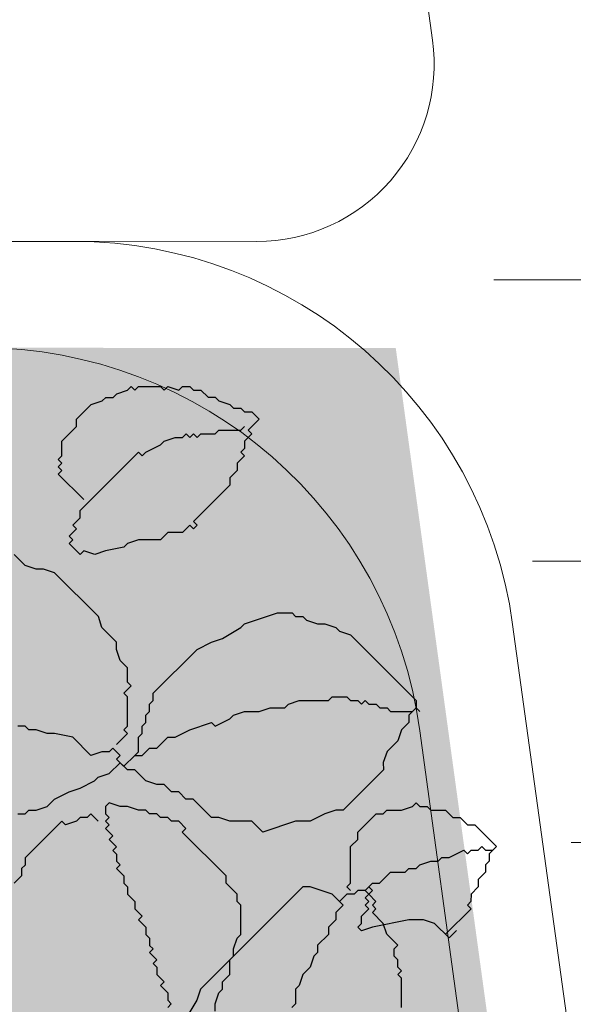
# Model space of a CAD drawing. Units: millimetres. Extents: x 2290 to 2725, y 1357 to 1951.
# Drawn here: x 2544 to 2545, y 1401 to 1403 of the extents above; entities that cross this region are included whole.
import ezdxf

# ---------------------------------------------------------------- set-up
doc = ezdxf.new("R2010")
doc.units = ezdxf.units.MM
doc.header["$LTSCALE"] = 0.05
doc.linetypes.add('CENTER', pattern=[2, 1.25, -0.25, 0.25, -0.25])
for name, color, linetype, lineweight in [('02', 2, 'Continuous', 20), ('MBL', 8, 'Continuous', 0), ('pasto 1', 98, 'Continuous', 20)]:
    doc.layers.add(name, color=color, linetype=linetype, lineweight=lineweight)
for name, color, linetype in [('CAY', 94, 'Continuous'), ('DH', 1, 'Continuous'), ('KICHTHUOC', 9, 'Continuous'), ('NK', 9, 'CENTER')]:
    doc.layers.add(name, color=color, linetype=linetype)

# ---------------------------------------------------------------- blocks, each defined once
blk = doc.blocks.new('HOA')
at = {"layer": 'KICHTHUOC', "color": 1}
for p, q in [((123.82, 61.48), (129.65, 67.31)), ((129.65, 67.31), (141.32, 67.31)), ((141.32, 67.31), (144.23, 70.22)), ((144.23, 70.22), (155.9, 70.22)), ((155.9, 70.22), (161.73, 67.31)), ((161.73, 67.31), (164.64, 67.31)), ((164.64, 67.31), (167.56, 64.39)), ((120.91, 58.56), (120.91, 61.48)), ((120.91, 61.48), (123.82, 61.48)), ((167.56, 64.39), (170.48, 64.39)), ((170.48, 64.39), (176.31, 61.48)), ((176.31, 61.48), (179.22, 61.48)), ((179.22, 61.48), (179.22, 58.56)), ((115.08, 35.25), (115.08, 55.65)), ((115.08, 55.65), (117.99, 55.65)), ((117.99, 55.65), (117.99, 58.56)), ((117.99, 58.56), (120.91, 58.56)), ((179.22, 58.56), (182.14, 58.56)), ((182.14, 58.56), (190.89, 49.82)), ((190.89, 49.82), (190.89, 46.91)), ((190.89, 46.91), (193.8, 46.91)), ((193.8, 46.91), (196.72, 41.08)), ((65.51, 32.33), (65.51, 41.08)), ((196.72, 41.08), (199.63, 41.08)), ((199.63, 41.08), (202.55, 38.16)), ((202.55, 38.16), (202.55, 35.25)), ((202.55, 35.25), (205.46, 32.33)), ((68.42, 26.51), (65.51, 32.33)), ((100.5, 26.51), (100.5, 29.42)), ((100.5, 29.42), (106.33, 29.42)), ((106.33, 29.42), (109.24, 32.33)), ((109.24, 32.33), (155.9, 32.33)), ((155.9, 32.33), (155.9, 29.42)), ((155.9, 29.42), (158.81, 29.42)), ((158.81, 29.42), (167.56, 26.51)), ((205.46, 32.33), (205.46, 26.51)), ((71.34, 23.59), (68.42, 26.51)), ((74.26, 17.76), (71.34, 23.59)), ((91.75, 14.85), (91.75, 23.59)), ((91.75, 23.59), (94.67, 23.59)), ((94.67, 23.59), (94.67, 26.51)), ((94.67, 26.51), (100.5, 26.51)), ((167.56, 26.51), (170.48, 26.51)), ((170.48, 26.51), (176.31, 23.59)), ((176.31, 23.59), (179.22, 20.68)), ((205.46, 26.51), (208.38, 23.59)), ((208.38, 23.59), (208.38, 20.68)), ((74.26, -17.21), (74.26, 17.76)), ((179.22, 20.68), (182.14, 20.68)), ((182.14, 20.68), (182.14, 17.76)), ((182.14, 17.76), (185.05, 17.76)), ((185.05, 17.76), (185.05, 14.85)), ((208.38, 20.68), (211.3, 14.85)), ((94.67, 14.85), (91.75, 14.85)), ((97.58, 9.02), (94.67, 14.85)), ((185.05, 14.85), (187.97, 14.85)), ((187.97, 14.85), (193.8, 9.02)), ((211.3, 14.85), (211.3, 11.93)), ((211.3, 11.93), (214.21, 9.02)), ((103.41, 6.11), (97.58, 9.02)), ((112.16, 0.28), (103.41, 6.11)), ((193.8, 9.02), (196.72, 9.02)), ((196.72, 9.02), (205.46, 0.28)), ((214.21, 9.02), (214.21, 6.11)), ((214.21, 6.11), (217.13, 3.19)), ((115.08, 0.28), (112.16, 0.28)), ((120.91, -2.64), (115.08, 0.28)), ((205.46, 0.28), (208.38, 0.28)), ((217.13, 3.19), (217.13, -2.64)), ((129.65, -11.38), (120.91, -2.64)), ((202.55, -5.55), (199.63, -8.47)), ((208.38, -5.55), (202.55, -5.55)), ((217.13, -2.64), (208.38, -2.64)), ((208.38, -2.64), (208.38, -5.55)), ((199.63, -8.47), (196.72, -8.47)), ((196.72, -8.47), (196.72, -11.38)), ((135.49, -11.38), (129.65, -11.38)), ((141.32, -17.21), (135.49, -11.38)), ((182.14, -14.29), (179.22, -17.21)), ((187.97, -14.29), (182.14, -14.29)), ((190.89, -11.38), (187.97, -14.29)), ((196.72, -11.38), (190.89, -11.38)), ((71.34, -23.04), (74.26, -17.21)), ((147.15, -17.21), (141.32, -17.21)), ((147.15, -20.12), (147.15, -17.21)), ((150.07, -20.12), (147.15, -20.12)), ((179.22, -17.21), (150.07, -17.21)), ((150.07, -17.21), (150.07, -20.12)), ((71.34, -34.69), (71.34, -23.04)), ((1.36, -31.78), (-1.55, -28.87)), ((1.36, -34.69), (1.36, -31.78)), ((4.28, -37.61), (1.36, -34.69)), ((7.19, -43.44), (4.28, -37.61)), ((65.51, -43.44), (68.42, -37.61)), ((68.42, -37.61), (71.34, -34.69)), ((10.11, -46.35), (7.19, -43.44)), ((65.51, -49.27), (65.51, -43.44)), ((15.94, -55.09), (10.11, -46.35)), ((59.68, -55.09), (65.51, -49.27)), ((15.94, -69.67), (15.94, -55.09)), ((59.68, -58.01), (59.68, -55.09)), ((42.18, -72.58), (53.85, -60.92)), ((53.85, -60.92), (53.85, -58.01)), ((53.85, -58.01), (59.68, -58.01)), ((-36.54, -63.84), (-33.63, -66.75)), ((-33.63, -66.75), (-30.71, -66.75)), ((-30.71, -66.75), (-27.8, -69.67)), ((-27.8, -69.67), (-21.96, -72.58)), ((21.77, -72.58), (15.94, -69.67)), ((62.59, -72.58), (65.51, -69.67)), ((65.51, -69.67), (100.5, -69.67)), ((100.5, -69.67), (109.24, -72.58)), ((-21.96, -72.58), (-16.13, -72.58)), ((-16.13, -72.58), (-7.39, -75.49)), ((-7.39, -75.49), (-1.55, -78.41)), ((24.69, -75.49), (21.77, -72.58)), ((27.6, -75.49), (24.69, -75.49)), ((27.6, -81.32), (27.6, -75.49)), ((30.52, -75.49), (39.27, -75.49)), ((39.27, -75.49), (39.27, -72.58)), ((39.27, -72.58), (42.18, -72.58)), ((50.93, -78.41), (53.85, -75.49)), ((53.85, -75.49), (56.76, -75.49)), ((56.76, -75.49), (59.68, -72.58)), ((59.68, -72.58), (62.59, -72.58)), ((109.24, -72.58), (115.08, -75.49)), ((115.08, -75.49), (126.74, -78.41)), ((-1.55, -78.41), (7.19, -81.32)), ((7.19, -81.32), (10.11, -81.32)), ((10.11, -81.32), (15.94, -84.24)), ((24.69, -84.24), (24.69, -81.32)), ((24.69, -81.32), (27.6, -81.32)), ((36.35, -87.15), (42.18, -81.32)), ((42.18, -81.32), (45.1, -81.32)), ((45.1, -81.32), (48.01, -78.41)), ((48.01, -78.41), (50.93, -78.41)), ((126.74, -78.41), (129.65, -78.41)), ((129.65, -78.41), (135.49, -81.32)), ((135.49, -81.32), (147.15, -87.15)), ((-56.95, -87.15), (-59.87, -90.07)), ((-54.04, -87.15), (-56.95, -87.15)), ((-51.12, -84.24), (-54.04, -87.15)), ((-21.96, -84.24), (-51.12, -84.24)), ((-21.96, -87.15), (-21.96, -84.24)), ((-16.13, -90.07), (-21.96, -87.15)), ((15.94, -84.24), (24.69, -84.24)), ((24.69, -90.07), (24.69, -84.24)), ((24.69, -84.24), (24.69, -87.15)), ((24.69, -87.15), (33.43, -87.15)), ((30.52, -87.15), (36.35, -87.15)), ((33.43, -87.15), (36.35, -90.07)), ((147.15, -87.15), (152.98, -92.98)), ((-59.87, -90.07), (-65.7, -90.07)), ((-13.22, -90.07), (-16.13, -90.07)), ((-10.3, -92.98), (-13.22, -90.07)), ((-7.39, -92.98), (-10.3, -92.98)), ((-7.39, -98.81), (-7.39, -92.98)), ((27.6, -92.98), (24.69, -90.07)), ((27.6, -101.72), (27.6, -92.98)), ((36.35, -90.07), (42.18, -90.07)), ((42.18, -90.07), (45.1, -92.98)), ((45.1, -92.98), (53.85, -92.98)), ((53.85, -92.98), (56.76, -95.89)), ((152.98, -92.98), (152.98, -95.89)), ((1.36, -95.89), (-1.55, -98.81)), ((-1.55, -98.81), (-1.55, -101.72)), ((4.28, -95.89), (1.36, -95.89)), ((7.19, -101.72), (4.28, -95.89)), ((56.76, -95.89), (65.51, -98.81)), ((65.51, -98.81), (77.17, -104.64)), ((152.98, -95.89), (155.9, -98.81)), ((155.9, -98.81), (155.9, -101.72)), ((-4.47, -104.64), (-7.39, -104.64)), ((-7.39, -104.64), (-7.39, -110.47)), ((-1.55, -101.72), (-4.47, -101.72)), ((-4.47, -101.72), (-4.47, -104.64)), ((10.11, -104.64), (7.19, -101.72)), ((13.02, -110.47), (10.11, -104.64)), ((30.52, -107.55), (27.6, -101.72)), ((77.17, -104.64), (77.17, -107.55)), ((155.9, -101.72), (158.81, -107.55)), ((-7.39, -110.47), (-10.3, -110.47)), ((-10.3, -110.47), (-10.3, -116.29)), ((15.94, -113.38), (13.02, -110.47)), ((33.43, -110.47), (30.52, -107.55)), ((33.43, -116.29), (33.43, -110.47)), ((77.17, -107.55), (85.92, -110.47)), ((85.92, -110.47), (88.83, -110.47)), ((88.83, -110.47), (94.67, -113.38)), ((158.81, -107.55), (161.73, -110.47)), ((161.73, -110.47), (164.64, -116.29)), ((-10.3, -116.29), (-13.22, -116.29)), ((-13.22, -116.29), (-13.22, -119.21)), ((15.94, -116.29), (15.94, -113.38)), ((18.86, -119.21), (15.94, -116.29)), ((36.35, -119.21), (33.43, -116.29)), ((94.67, -113.38), (100.5, -119.21)), ((164.64, -116.29), (164.64, -119.21)), ((-13.22, -119.21), (-16.13, -122.12)), ((-16.13, -122.12), (-16.13, -125.04)), ((18.86, -122.12), (18.86, -119.21)), ((21.77, -125.04), (18.86, -122.12)), ((36.35, -125.04), (36.35, -119.21)), ((100.5, -119.21), (106.33, -122.12)), ((106.33, -122.12), (112.16, -127.95)), ((164.64, -119.21), (167.56, -125.04)), ((-16.13, -125.04), (-19.05, -125.04)), ((-19.05, -125.04), (-19.05, -130.87)), ((21.77, -127.95), (21.77, -125.04)), ((39.27, -127.95), (36.35, -125.04)), ((167.56, -125.04), (167.56, -177.49)), ((-19.05, -130.87), (-21.96, -133.78)), ((24.69, -130.87), (21.77, -127.95)), ((24.69, -136.69), (24.69, -130.87)), ((39.27, -142.52), (39.27, -127.95)), ((112.16, -127.95), (115.08, -127.95)), ((115.08, -127.95), (120.91, -130.87)), ((120.91, -130.87), (129.65, -139.61)), ((-21.96, -136.69), (-24.88, -139.61)), ((-21.96, -133.78), (-21.96, -136.69)), ((21.77, -171.67), (21.77, -136.69)), ((21.77, -136.69), (24.69, -136.69)), ((-24.88, -139.61), (-24.88, -145.44)), ((42.18, -145.44), (39.27, -142.52)), ((129.65, -139.61), (132.57, -142.52)), ((132.57, -142.52), (135.49, -142.52)), ((135.49, -142.52), (141.32, -148.35)), ((-24.88, -145.44), (-27.8, -148.35)), ((-27.8, -148.35), (-27.8, -154.18)), ((45.1, -151.27), (42.18, -145.44)), ((141.32, -148.35), (141.32, -151.27)), ((-27.8, -154.18), (-30.71, -154.18)), ((-30.71, -154.18), (-30.71, -160.01)), ((53.85, -160.01), (45.1, -151.27)), ((141.32, -151.27), (144.23, -154.18)), ((144.23, -154.18), (144.23, -157.09)), ((-30.71, -160.01), (-33.63, -162.92)), ((53.85, -168.75), (53.85, -160.01)), ((144.23, -157.09), (147.15, -157.09)), ((147.15, -157.09), (147.15, -160.01)), ((147.15, -160.01), (150.07, -162.92)), ((-33.63, -165.84), (-36.54, -168.75)), ((-33.63, -162.92), (-33.63, -165.84)), ((150.07, -162.92), (150.07, -165.84)), ((150.07, -165.84), (152.98, -168.75)), ((-36.54, -171.67), (-39.46, -171.67)), ((-39.46, -171.67), (-39.46, -177.49)), ((-36.54, -168.75), (-36.54, -171.67)), ((18.86, -174.58), (21.77, -171.67)), ((71.34, -177.49), (53.85, -168.75)), ((152.98, -168.75), (152.98, -171.67)), ((152.98, -171.67), (161.73, -180.41)), ((-39.46, -177.49), (-42.37, -177.49)), ((-42.37, -177.49), (-42.37, -180.41)), ((18.86, -183.32), (18.86, -174.58)), ((77.17, -183.32), (71.34, -177.49)), ((167.56, -177.49), (164.64, -180.41)), ((-42.37, -180.41), (-45.29, -183.32)), ((158.81, -180.41), (155.9, -183.32)), ((164.64, -180.41), (158.81, -180.41)), ((161.73, -180.41), (164.64, -180.41)), ((164.64, -180.41), (164.64, -183.32)), ((164.64, -183.32), (164.64, -180.41)), ((-45.29, -183.32), (-45.29, -189.15)), ((15.94, -186.24), (18.86, -183.32)), ((15.94, -189.15), (15.94, -186.24)), ((85.92, -186.24), (77.17, -183.32)), ((91.75, -189.15), (85.92, -186.24)), ((135.49, -186.24), (129.65, -189.15)), ((144.23, -186.24), (135.49, -186.24)), ((150.07, -183.32), (144.23, -186.24)), ((155.9, -183.32), (150.07, -183.32)), ((-45.29, -189.15), (-48.21, -189.15)), ((-48.21, -189.15), (-48.21, -194.98)), ((4.28, -200.81), (15.94, -189.15)), ((94.67, -192.07), (91.75, -189.15)), ((126.74, -192.07), (94.67, -192.07)), ((129.65, -189.15), (126.74, -192.07)), ((-48.21, -194.98), (-51.12, -197.89)), ((-51.12, -197.89), (-51.12, -200.81)), ((-51.12, -200.81), (-54.04, -200.81)), ((-7.39, -206.64), (-4.47, -203.72)), ((-4.47, -203.72), (1.36, -200.81)), ((1.36, -200.81), (4.28, -200.81)), ((-39.46, -209.55), (-51.12, -212.47)), ((-33.63, -206.64), (-39.46, -209.55)), ((48.01, -206.64), (-33.63, -206.64)), ((-16.13, -212.47), (-10.3, -206.64)), ((-10.3, -206.64), (-7.39, -206.64)), ((50.93, -209.55), (48.01, -206.64)), ((56.76, -221.21), (50.93, -209.55)), ((80.09, -212.47), (83, -209.55)), ((83, -209.55), (88.83, -209.55)), ((88.83, -209.55), (91.75, -206.64)), ((91.75, -206.64), (106.33, -206.64)), ((106.33, -206.64), (109.24, -209.55)), ((109.24, -209.55), (112.16, -209.55)), ((112.16, -209.55), (117.99, -215.38)), ((-33.63, -218.29), (-27.8, -215.38)), ((-27.8, -215.38), (-24.88, -215.38)), ((-24.88, -215.38), (-21.96, -212.47)), ((-21.96, -212.47), (-16.13, -212.47)), ((68.42, -224.12), (80.09, -212.47)), ((117.99, -215.38), (123.82, -218.29)), ((-36.54, -221.21), (-33.63, -218.29)), ((56.76, -227.04), (56.76, -221.21)), ((123.82, -218.29), (126.74, -218.29)), ((126.74, -218.29), (126.74, -221.21)), ((126.74, -221.21), (129.65, -224.12)), ((62.59, -227.04), (56.76, -227.04)), ((56.76, -227.04), (56.76, -229.95)), ((65.51, -229.95), (62.59, -227.04)), ((65.51, -227.04), (65.51, -224.12)), ((65.51, -224.12), (68.42, -224.12)), ((129.65, -224.12), (129.65, -227.04)), ((129.65, -227.04), (132.57, -229.95)), ((42.18, -232.87), (39.27, -235.78)), ((48.01, -232.87), (42.18, -232.87)), ((50.93, -229.95), (48.01, -232.87)), ((56.76, -229.95), (50.93, -229.95)), ((68.42, -229.95), (65.51, -229.95)), ((71.34, -232.87), (68.42, -229.95)), ((71.34, -235.78), (71.34, -232.87)), ((71.34, -232.87), (77.17, -232.87)), ((74.26, -232.87), (71.34, -232.87)), ((74.26, -235.78), (74.26, -232.87)), ((77.17, -232.87), (80.09, -235.78)), ((132.57, -229.95), (135.49, -232.87)), ((135.49, -232.87), (135.49, -238.69)), ((24.69, -238.69), (18.86, -241.61)), ((27.6, -238.69), (24.69, -238.69)), ((30.52, -235.78), (27.6, -238.69)), ((39.27, -235.78), (30.52, -235.78)), ((65.51, -241.61), (65.51, -238.69)), ((65.51, -238.69), (68.42, -238.69)), ((68.42, -238.69), (68.42, -235.78)), ((68.42, -235.78), (71.34, -235.78)), ((71.34, -241.61), (71.34, -235.78)), ((71.34, -235.78), (74.26, -235.78)), ((80.09, -235.78), (88.83, -235.78)), ((88.83, -235.78), (94.67, -241.61)), ((135.49, -238.69), (138.4, -241.61)), ((13.02, -241.61), (7.19, -244.52)), ((18.86, -241.61), (13.02, -241.61)), ((56.76, -244.52), (59.68, -241.61)), ((59.68, -241.61), (65.51, -241.61)), ((68.42, -244.52), (68.42, -241.61)), ((68.42, -241.61), (71.34, -241.61)), ((94.67, -241.61), (97.58, -241.61)), ((97.58, -241.61), (100.5, -244.52)), ((138.4, -241.61), (138.4, -247.44)), ((4.28, -244.52), (-1.55, -250.35)), ((7.19, -244.52), (4.28, -244.52)), ((53.85, -247.44), (53.85, -244.52)), ((53.85, -244.52), (56.76, -244.52)), ((59.68, -250.35), (53.85, -247.44)), ((65.51, -253.27), (65.51, -244.52)), ((65.51, -244.52), (68.42, -244.52)), ((100.5, -244.52), (103.41, -244.52)), ((103.41, -244.52), (109.24, -247.44)), ((109.24, -247.44), (112.16, -250.35)), ((138.4, -247.44), (141.32, -250.35)), ((-1.55, -250.35), (-4.47, -250.35)), ((77.17, -262.01), (59.68, -250.35)), ((62.59, -259.09), (65.51, -253.27)), ((112.16, -250.35), (115.08, -250.35)), ((115.08, -250.35), (117.99, -253.27)), ((117.99, -253.27), (126.74, -256.18)), ((141.32, -250.35), (141.32, -267.84)), ((62.59, -267.84), (62.59, -259.09)), ((126.74, -256.18), (126.74, -259.09)), ((126.74, -259.09), (129.65, -259.09)), ((129.65, -259.09), (132.57, -262.01)), ((80.09, -264.92), (77.17, -262.01)), ((83, -267.84), (80.09, -264.92)), ((132.57, -262.01), (135.49, -262.01)), ((135.49, -262.01), (135.49, -264.92)), ((135.49, -264.92), (138.4, -267.84)), ((56.76, -270.75), (59.68, -267.84)), ((56.76, -273.67), (56.76, -270.75)), ((59.68, -267.84), (62.59, -267.84)), ((85.92, -273.67), (83, -267.84)), ((129.65, -270.75), (126.74, -273.67)), ((132.57, -270.75), (129.65, -270.75)), ((135.49, -267.84), (132.57, -270.75)), ((141.32, -267.84), (135.49, -267.84)), ((138.4, -267.84), (141.32, -267.84)), ((53.85, -276.58), (56.76, -273.67)), ((53.85, -279.49), (53.85, -276.58)), ((85.92, -285.32), (85.92, -273.67)), ((112.16, -276.58), (109.24, -279.49)), ((117.99, -276.58), (112.16, -276.58)), ((120.91, -273.67), (117.99, -276.58)), ((126.74, -273.67), (120.91, -273.67)), ((39.27, -294.07), (50.93, -282.41)), ((50.93, -282.41), (50.93, -279.49)), ((50.93, -279.49), (53.85, -279.49)), ((106.33, -282.41), (85.92, -282.41)), ((85.92, -282.41), (85.92, -285.32)), ((109.24, -279.49), (106.33, -279.49)), ((106.33, -279.49), (106.33, -282.41)), ((85.92, -285.32), (91.75, -285.32)), ((91.75, -285.32), (85.92, -285.32))]:
    blk.add_line(p, q, dxfattribs=at)
blk = doc.blocks.new('CTHOA')
at = {"layer": 'NK'}
blk.add_blockref('HOA', (-9.85, -19.58), dxfattribs=at)
blk = doc.blocks.new('C07')
at = {"layer": 'DH', "rotation": 270}
blk.add_blockref('CTHOA', (6.45, 4.44), dxfattribs=at)
blk = doc.blocks.new('A$C51CC3ACB')
at = {"layer": 'CAY'}
for points in [[(541.6, 821.4), (584.5, 782.7), (597.4, 739.8), (554.5, 761.3), (520.1, 804.2), (515.8, 847.1), (558.8, 812.8), (554.5, 812.8)], [(640.4, 705.5), (683.3, 714.1), (704.8, 757), (687.6, 799.9), (644.7, 782.7), (627.5, 739.8), (640.4, 701.2)], [(541.6, 714.1), (524.4, 757), (481.5, 787), (434.2, 774.1), (477.2, 735.5), (524.4, 726.9)], [(399.9, 718.3), (356.9, 684), (314, 688.3), (356.9, 722.6), (421.3, 722.6)], [(717.7, 671.1), (769.2, 636.8), (812.2, 649.7), (855.1, 658.3), (812.2, 692.6), (756.3, 692.6), (713.4, 679.7)], [(434.2, 662.5), (490.1, 679.7), (533, 666.8), (490.1, 628.2), (447.1, 628.2), (404.2, 641.1), (447.1, 666.8)], [(490.1, 602.5), (533, 619.6), (576, 615.3), (550.2, 572.4), (502.9, 576.7), (451.4, 581), (494.4, 598.2), (498.6, 602.5)], [(600.8, 582.8), (643.8, 600), (686.7, 595.7), (661, 552.8), (613.7, 557.1), (562.2, 561.4), (605.1, 578.5), (609.4, 582.8)], [(227.6, 556), (270.6, 517.4), (283.5, 474.4), (240.5, 495.9), (206.2, 538.8), (201.9, 581.8), (244.8, 547.4), (240.5, 547.4)], [(472.9, 551), (464.3, 508), (421.3, 486.6), (399.9, 529.5), (442.8, 546.7), (481.5, 551)], [(326.4, 440.1), (369.4, 448.7), (390.8, 491.6), (373.7, 534.5), (330.7, 517.4), (313.5, 474.4), (326.4, 435.8)], [(583.6, 531.3), (575.1, 488.4), (532.1, 467), (510.6, 509.9), (553.6, 527), (592.2, 531.3)], [(227.6, 448.7), (210.4, 491.6), (167.5, 521.7), (120.3, 508.8), (163.2, 470.2), (210.4, 461.6)], [(1100.4, 488.6), (1057.4, 454.3), (1014.5, 458.6), (1057.4, 492.9), (1121.8, 492.9)], [(85.9, 453), (42.9, 418.7), (0, 422.9), (42.9, 457.3), (107.4, 457.3)], [(403.7, 405.8), (455.3, 371.4), (498.2, 384.3), (541.2, 392.9), (498.2, 427.2), (442.4, 427.2), (399.4, 414.4)], [(120.3, 397.2), (176.1, 414.4), (219, 401.5), (176.1, 362.9), (133.1, 362.9), (90.2, 375.7), (133.1, 401.5)], [(817.4, 345.9), (860.3, 307.2), (873.2, 264.3), (830.2, 285.8), (795.9, 328.7), (791.6, 371.6), (834.5, 337.3), (830.2, 337.3)], [(176.1, 337.1), (219, 354.3), (262, 350), (236.2, 307.1), (189, 311.4), (137.4, 315.6), (180.4, 332.8), (184.7, 337.1)], [(916.1, 230), (959.1, 238.6), (980.6, 281.5), (963.4, 324.4), (920.4, 307.2), (903.3, 264.3), (916.1, 225.7)], [(817.4, 238.6), (800.2, 281.5), (757.2, 311.5), (710, 298.7), (752.9, 260), (800.2, 251.4)], [(1173.4, 321.2), (1164.8, 278.3), (1121.8, 256.8), (1100.4, 299.7), (1143.3, 316.9), (1182, 321.2)], [(158.9, 285.6), (150.3, 242.7), (107.4, 221.2), (85.9, 264.1), (128.8, 281.3), (167.5, 285.6)], [(675.6, 242.9), (632.7, 208.5), (589.7, 212.8), (632.7, 247.2), (697.1, 247.2)], [(993.4, 195.6), (1045, 161.3), (1087.9, 174.2), (1130.9, 182.8), (1087.9, 217.1), (1032.1, 217.1), (989.2, 204.2)], [(710, 187.1), (765.8, 204.2), (808.8, 191.4), (765.8, 152.7), (722.9, 152.7), (679.9, 165.6), (722.9, 191.4)], [(765.8, 127), (808.8, 144.1), (851.7, 139.9), (825.9, 96.9), (778.7, 101.2), (727.2, 105.5), (770.1, 122.7), (774.4, 127)], [(748.6, 75.5), (740, 32.6), (697.1, 11.1), (675.6, 54), (718.6, 71.2), (757.2, 75.5)]]:
    blk.add_lwpolyline(points, dxfattribs=at)
for points in [[(653.3, 641.1), (661.9, 598.2), (614.6, 606.8), (597.4, 649.7), (610.3, 671.1)], [(764, 621.5), (772.6, 578.5), (725.4, 587.1), (708.2, 630.1), (721.1, 651.5)], [(739.2, 606.8), (782.1, 585.3), (795, 542.4), (752, 559.5), (704.8, 589.6), (696.2, 606.8)], [(849.9, 587.1), (892.9, 565.7), (905.8, 522.8), (862.8, 539.9), (815.6, 570), (807, 587.1)], [(339.3, 375.7), (347.9, 332.8), (300.6, 341.4), (283.5, 384.3), (296.3, 405.8)], [(425.2, 341.4), (468.1, 319.9), (481, 277), (438.1, 294.2), (390.8, 324.2), (382.2, 341.4)], [(929, 165.6), (937.6, 122.7), (890.4, 131.3), (873.2, 174.2), (886.1, 195.6)], [(1014.9, 131.3), (1057.9, 109.8), (1070.8, 66.9), (1027.8, 84.1), (980.6, 114.1), (972, 131.3)]]:
    blk.add_lwpolyline(points, close=True, dxfattribs=at)
at = {"layer": 'CAY', "const_width": 20}
for points in [[(802.8, 593.9), (845.7, 555.3), (858.6, 512.4), (815.7, 533.8), (781.3, 576.8), (777, 619.7), (820, 585.3), (815.7, 585.3)], [(901.6, 478), (944.5, 486.6), (966, 529.5), (948.8, 572.5), (905.9, 555.3), (888.7, 512.4), (901.6, 473.7)], [(802.8, 486.6), (785.6, 529.5), (742.7, 559.6), (695.4, 546.7), (738.4, 508.1), (785.6, 499.5)], [(661.1, 490.9), (618.1, 456.6), (575.2, 460.9), (618.1, 495.2), (682.5, 495.2)], [(978.9, 443.7), (1030.4, 409.4), (1073.4, 422.2), (1116.3, 430.8), (1073.4, 465.2), (1017.5, 465.2), (974.6, 452.3)], [(695.4, 435.1), (751.3, 452.3), (794.2, 439.4), (751.3, 400.8), (708.3, 400.8), (665.4, 413.7), (708.3, 439.4)], [(751.3, 375), (794.2, 392.2), (837.2, 387.9), (811.4, 345), (764.1, 349.3), (712.6, 353.6), (755.6, 370.7), (759.8, 375)], [(378.1, 348.2), (421, 309.6), (433.9, 266.6), (390.9, 288.1), (356.6, 331), (352.3, 373.9), (395.2, 339.6), (390.9, 339.6)], [(476.8, 232.3), (519.8, 240.9), (541.3, 283.8), (524.1, 326.7), (481.1, 309.6), (464, 266.6), (476.8, 228)], [(734.1, 323.5), (725.5, 280.6), (682.5, 259.1), (661.1, 302.1), (704, 319.2), (742.7, 323.5)], [(378.1, 240.9), (360.9, 283.8), (317.9, 313.9), (270.7, 301), (313.6, 262.3), (360.9, 253.8)], [(236.3, 245.2), (193.4, 210.8), (150.4, 215.1), (193.4, 249.5), (257.8, 249.5)], [(554.2, 198), (605.7, 163.6), (648.6, 176.5), (691.6, 185.1), (648.6, 219.4), (592.8, 219.4), (549.9, 206.6)], [(270.7, 189.4), (326.5, 206.6), (369.5, 193.7), (326.5, 155), (283.6, 155), (240.6, 167.9), (283.6, 193.7)], [(326.5, 129.3), (369.5, 146.5), (412.4, 142.2), (386.6, 99.3), (339.4, 103.5), (287.9, 107.8), (330.8, 125), (335.1, 129.3)], [(309.3, 77.8), (300.8, 34.9), (257.8, 13.4), (236.3, 56.3), (279.3, 73.5), (317.9, 77.8)]]:
    blk.add_lwpolyline(points, dxfattribs=at)
for points in [[(914.5, 413.7), (923.1, 370.7), (875.8, 379.3), (858.6, 422.2), (871.5, 443.7)], [(1000.4, 379.3), (1043.3, 357.9), (1056.2, 314.9), (1013.2, 332.1), (966, 362.2), (957.4, 379.3)], [(489.7, 167.9), (498.3, 125), (451.1, 133.6), (433.9, 176.5), (446.8, 198)], [(575.6, 133.6), (618.6, 112.1), (631.5, 69.2), (588.5, 86.4), (541.3, 116.4), (532.7, 133.6)]]:
    blk.add_lwpolyline(points, close=True, dxfattribs=at)
blk = doc.blocks.new('A$C263094d6')
at = {"layer": 'MBL'}
h = blk.add_hatch(dxfattribs=at)
h.set_pattern_fill('ANSI37', color=256, scale=0.1, angle=135)
h.set_pattern_definition([(180, (-3567.1916, -1496.7957), (-3e-17, -0.3175), []), (270, (-3567.1916, -1496.7957), (0.3175, -6e-17), [])])
edge = h.paths.add_edge_path()
edge.add_line((-24.1385, 2.205), (-23.871, 2.2418))
edge.add_line((-23.871, 2.2418), (-23.903, 2.4748))
edge.add_line((-23.903, 2.4748), (-23.903, 2.7748))
edge.add_line((-23.903, 2.7748), (-23.903, 3.0035))
edge.add_line((-23.903, 3.0035), (-27.0028, 3.003))
edge.add_line((-27.0028, 3.003), (-26.7284, 1.003))
edge.add_line((-26.7284, 1.003), (-26.042, -3.9989))
edge.add_line((-26.042, -3.9989), (-25.3076, -9.351))
edge.add_line((-25.3076, -9.351), (-23.2834, -9.351))
edge.add_arc((-23.0843, -9.3706), 0.2, 90, 174.3907, ccw=False)
edge.add_line((-23.0843, -9.1706), (-22.3037, -9.1706))
edge.add_line((-22.3037, -9.1706), (-22.4411, -8.1706))
edge.add_line((-22.4411, -8.1706), (-22.9144, -4.7238))
edge.add_line((-22.9144, -4.7238), (-23.0482, -4.7421))
edge.add_line((-23.0482, -4.7421), (-23.1819, -4.7605))
edge.add_line((-23.1819, -4.7605), (-23.454, -2.7791))
edge.add_line((-23.454, -2.7791), (-23.5234, -2.7886))
edge.add_arc((-23.5506, -2.5905), 0.2, 187.8197, 277.8197, ccw=False)
edge.add_line((-23.7487, -2.6177), (-24.1067, -0.0113))
edge.add_arc((-23.9085, 0.016), 0.2, 97.8197, 187.8197, ccw=False)
edge.add_line((-23.9357, 0.2141), (-23.8664, 0.2236))
edge.add_line((-23.8664, 0.2236), (-24.1385, 2.205))
h.paths.add_polyline_path([(-24.0948, -0.1475), (-24.0926, -0.1824), (-24.0857, -0.1995), (-24.0864, -0.1879)], flags=16)
h.paths.add_polyline_path([(-24.0869, -0.369), (-24.0927, -0.3693), (-24.0865, -0.3748)], flags=16)
h.paths.add_polyline_path([(-24.1309, -0.3191), (-24.1247, -0.3246), (-24.1189, -0.3242), (-24.1018, -0.3173), (-24.1134, -0.318), (-24.1216, -0.3273), (-24.1, -0.3464), (-24.0993, -0.3581), (-24.0927, -0.3693), (-24.0931, -0.3635), (-24.1054, -0.3526), (-24.1062, -0.341), (-24.1247, -0.3246), (-24.1305, -0.3249), (-24.136, -0.3311), (-24.1295, -0.4358), (-24.123, -0.4471), (-24.1161, -0.4642), (-24.1037, -0.4751), (-24.103, -0.4868), (-24.0968, -0.4922), (-24.0841, -0.5089), (-24.1026, -0.4926), (-24.1033, -0.4809), (-24.1099, -0.4697), (-24.1222, -0.4587), (-24.123, -0.4471), (-24.1295, -0.4358), (-24.1363, -0.3253), (-24.1305, -0.3249)], flags=16)
h.paths.add_polyline_path([(-24.08, -0.3861), (-24.0676, -0.397), (-24.0556, -0.4021), (-24.0618, -0.3966)], flags=16)
h.paths.add_polyline_path([(-24.1737, -0.6663), (-24.162, -0.6656), (-24.1566, -0.6594), (-24.1449, -0.6587), (-24.1395, -0.6525), (-24.0813, -0.6489), (-24.0816, -0.6431), (-24.07, -0.6424), (-24.0638, -0.6478), (-24.0754, -0.6486), (-24.1395, -0.6525), (-24.1449, -0.6587), (-24.1566, -0.6594), (-24.1675, -0.6718), (-24.1791, -0.6725), (-24.19, -0.6849), (-24.1959, -0.6852), (-24.1711, -0.707), (-24.1653, -0.7067), (-24.153, -0.7176), (-24.1413, -0.7169), (-24.141, -0.7227), (-24.1286, -0.7336), (-24.1166, -0.7387), (-24.1108, -0.7383), (-24.093, -0.7431), (-24.0871, -0.7427), (-24.087, -0.7447), (-24.1108, -0.7383), (-24.1224, -0.7391), (-24.1348, -0.7282), (-24.1464, -0.7289), (-24.1468, -0.7231), (-24.1653, -0.7067), (-24.1711, -0.707), (-24.1897, -0.6907), (-24.1955, -0.691), (-24.2133, -0.6863), (-24.2126, -0.6979), (-24.2002, -0.7088), (-24.1995, -0.7205), (-24.193, -0.7318), (-24.1926, -0.7376), (-24.1864, -0.743), (-24.1857, -0.7547), (-24.1795, -0.7601), (-24.173, -0.7714), (-24.1672, -0.771), (-24.1606, -0.7823), (-24.1548, -0.7819), (-24.1545, -0.7878), (-24.1359, -0.8041), (-24.1301, -0.8038), (-24.1299, -0.8067), (-24.1119, -0.8143), (-24.1061, -0.814), (-24.0941, -0.8191), (-24.0821, -0.8242), (-24.0588, -0.8227), (-24.0534, -0.8165), (-24.0301, -0.8151), (-24.0137, -0.7966), (-24.0133, -0.8024), (-24.0192, -0.8028), (-24.0301, -0.8151), (-24.0534, -0.8165), (-24.0588, -0.8227), (-24.0821, -0.8242), (-24.0941, -0.8191), (-24.0999, -0.8194), (-24.1119, -0.8143), (-24.1239, -0.8092), (-24.1297, -0.8096), (-24.1606, -0.7823), (-24.1672, -0.771), (-24.1788, -0.7718), (-24.1795, -0.7601), (-24.1857, -0.7547), (-24.1864, -0.743), (-24.1926, -0.7376), (-24.193, -0.7318), (-24.1995, -0.7205), (-24.1999, -0.7147), (-24.2122, -0.7037), (-24.2133, -0.6863), (-24.1959, -0.6852), (-24.1962, -0.6794), (-24.1846, -0.6787)], flags=16)
h.paths.add_polyline_path([(-24.0032, -0.8718), (-24.0141, -0.8842), (-24.0199, -0.8846), (-24.0309, -0.8969), (-24.0305, -0.9027), (-24.0469, -0.9213), (-24.0458, -0.9387), (-24.0466, -1.0205), (-24.0408, -1.0202), (-24.04, -1.0318), (-24.0215, -1.0482), (-24.015, -1.0594), (-23.9964, -1.0758), (-23.9848, -1.0751), (-23.9844, -1.0809), (-23.9782, -1.0864), (-23.9724, -1.086), (-23.972, -1.0918), (-23.9906, -1.0754), (-23.9964, -1.0758), (-24.015, -1.0594), (-24.0211, -1.054), (-24.04, -1.0318), (-24.0408, -1.0202), (-24.0466, -1.0205), (-24.0513, -0.9449), (-24.0469, -0.9213), (-24.0305, -0.9027), (-24.0309, -0.8969), (-24.0232, -0.8789), (-24.0087, -0.878), (-23.9916, -0.8711)], flags=16)
h.paths.add_polyline_path([(-25.1608, -1.4551), (-25.5907, -1.3852), (-25.1608, -1.3852)], flags=16)
h.paths.add_polyline_path([(-23.8829, -1.6918), (-23.8814, -1.7398), (-23.9197, -1.7656), (-23.9434, -1.7576), (-23.9231, -1.7092)], flags=16)
h.paths.add_polyline_path([(-24.0431, -1.7957), (-23.9966, -1.8076), (-23.9786, -1.8491), (-24.01, -1.8676), (-24.0556, -1.8599), (-24.0814, -1.8215)], flags=16)
h.paths.add_polyline_path([(-23.8788, -1.8042), (-23.8772, -1.8522), (-23.9156, -1.878), (-23.9393, -1.87), (-23.9189, -1.8217)], flags=16)
h.paths.add_polyline_path([(-24.0037, -1.897), (-24.0156, -1.9435), (-24.0503, -1.9862), (-24.0914, -1.9994), (-24.0669, -1.9502), (-24.0653, -1.9576), (-24.0429, -1.9187)], flags=16)
h.paths.add_polyline_path([(-23.9188, -1.9446), (-23.872, -1.9785), (-23.8629, -2.0205), (-23.8665, -2.0652), (-23.8998, -2.0296), (-23.9223, -1.9893)], flags=16)
h.paths.add_polyline_path([(-23.9464, -2.0813), (-23.8985, -2.1204), (-23.8937, -2.1633), (-23.9363, -2.1285)], flags=16)
h.paths.add_polyline_path([(-24.1841, -6.8173), (-24.6141, -6.7474), (-24.1841, -6.7474)], flags=16)
h.paths.add_polyline_path([(-25.9156, -1.7073), (-24.4695, -1.7073), (-24.4695, -1.517), (-25.9156, -1.517)], flags=16)
h.paths.add_polyline_path([(-25.483, -1.3175), (-24.8671, -1.3175), (-24.8671, -1.1323), (-25.483, -1.1323)], flags=16)
h.paths.add_polyline_path([(-24.939, -7.0695), (-23.4928, -7.0695), (-23.4928, -6.8792), (-24.939, -6.8792)], flags=16)
h.paths.add_polyline_path([(-24.5063, -6.6796), (-23.8905, -6.6796), (-23.8905, -6.4945), (-24.5063, -6.4945)], flags=16)
at = {"layer": 'pasto 1'}
h = blk.add_hatch(dxfattribs=at)
h.set_pattern_fill('AR-SAND', color=256, scale=0.001)
h.set_pattern_definition([(37.5, (-3567.19159, -1496.795702), (-0.0016000313, 0.04894132373), [0, -0.038608, 0, -0.04318, 0, -0.041275]), (7.5, (-3567.19159, -1496.7957), (0.0449523283, 0.0716825101), [0, -0.020828, 0, -0.034798, 0, -0.013335]), (327.5, (-3567.222834, -1496.7957), (0.07909923702, 0.00014371847), [0, -0.0127, 0, -0.04572, 0, -0.05969]), (317.5, (-3567.222834, -1496.7957), (0.0763556452, 0.0222929323), [0, -0.00635, 0, -0.029972, 0, -0.03429])])
h.paths.add_polyline_path([(-26.1467, -4.1189), (-30.0109, -4.1186, 0.45476), (-30.3874, -4.5503), (-30.3253, -5.0027, 0.374813), (-29.9489, -5.331), (-26.4161, -5.331, 0.454743), (-26.0396, -4.8994)])
at = {"layer": '02'}
blk.add_lwpolyline([(-31.8898, 4.5588), (-31.4608, 1.4321, 0.374862), (-30.9654, 1.0001), (-26.9349, 1.003, -0.374862), (-26.7367, 0.8302), (-26.1052, -3.7716, -0.454785), (-26.3034, -3.9988), (-30.0109, -3.9983, 0.454785), (-30.5064, -4.5663), (-29.811, -9.6339, 0.374805), (-28.9887, -10.3511), (-25.3997, -10.3512, 0.454752), (-25.2016, -10.124)], format="xyb", dxfattribs=at)
for points in [[(-30.6373, -4.5689), (-30.5753, -5.0213, 0.374813), (-30.0799, -5.4533), (-26.4481, -5.451, 0.454743), (-25.9527, -4.8831), (-26.0148, -4.4309, 0.374797), (-26.5101, -3.9988), (-30.142, -4.0009, 0.45476)], [(-30.5185, -4.5526), (-30.4564, -5.005, 0.374813), (-30.0799, -5.3333), (-26.4481, -5.331, 0.454743), (-26.0716, -4.8994), (-26.1194, -4.5509, 0.374797), (-26.6148, -4.1188), (-30.142, -4.1209, 0.45476)]]:
    blk.add_lwpolyline(points, format="xyb", close=True, dxfattribs=at)
at = {"layer": 'CAY'}
for name, p, xscale, yscale, zscale, rotation in [('C07', (-26.6099, -4.464), 0.002, 0.002, 0.002, 134.9999999999886), ('A$C51CC3ACB', (-26.6734, -4.4722), 0.001000000000000001, 0.001000000000000001, 0.001000000000000001, 192.137066997828)]:
    blk.add_blockref(name, p, dxfattribs=dict(at, xscale=xscale, yscale=yscale, zscale=zscale, rotation=rotation))

msp = doc.modelspace()

# ---------------------------------------------------------------- block references
msp.add_blockref('A$C263094d6', (2570.8265, 1406.3391))

doc.saveas('drawing.dxf')
